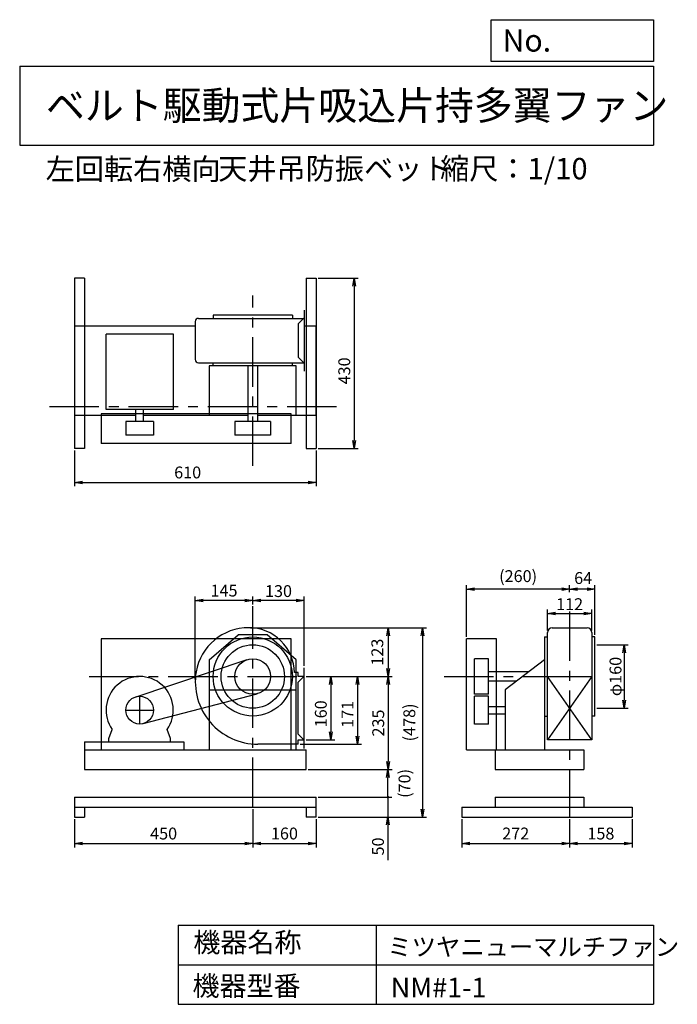
# Model space of a CAD drawing. Extents: x 250 to 1910, y 300 to 2787.
import ezdxf

# ---------------------------------------------------------------- set-up
doc = ezdxf.new("R2010")
doc.units = 0
doc.header["$LTSCALE"] = 100
doc.header["$MEASUREMENT"] = 0
doc.linetypes.add('CENTER', pattern=[2, 1.25, -0.25, 0.25, -0.25])
doc.layers.get('0').update_dxf_attribs({"linetype": 'CONTINUOUS'})
doc.layers.get('DEFPOINTS').update_dxf_attribs({"linetype": 'CONTINUOUS'})
for name, color, linetype in [('1', 4, 'CONTINUOUS'), ('2', 3, 'CENTER'), ('3', 2, 'CONTINUOUS'), ('4', 7, 'CONTINUOUS')]:
    doc.layers.add(name, color=color, linetype=linetype)
doc.styles.get("Standard").update_dxf_attribs({"font": 'simplex.shx', "bigfont": 'extfont.shx'})
doc.dimstyles.new('IGA', dxfattribs={"dimscale": 2, "dimtxt": 3, "dimasz": 2, "dimexe": 1, "dimexo": 0.5, "dimgap": 1, "dimtad": 1, "dimdec": 1, "dimdsep": 46, "dimtxsty": 'STANDARD', "dimblk1": 'OPEN', "dimblk2": 'OPEN', "dimsah": 1, "dimcen": 0, "dimadec": 0, "dimazin": 0, "dimtp": 1, "dimtm": 1, "dimtfac": 10, "dimtdec": 0, "dimtofl": 0, "dimtmove": 2, "dimatfit": 3, "dimldrblk": 'OPEN', "dimfxl": 1, "dimtolj": 1, "dimarcsym": 0})

# ---------------------------------------------------------------- blocks, each defined once
blk = doc.blocks.new('_OPEN')
at = {"color": 0, "linetype": 'ByBlock'}
for p, q in [((-1, 0.166667), (0, 0)), ((0, 0), (-1, -0.166667)), ((0, 0), (-1, 0))]:
    blk.add_line(p, q, dxfattribs=at)
blk = doc.blocks.new('*D1')
at = {"layer": '3', "color": 0, "linetype": 'Continuous', "transparency": 16777216}
for p, q in [((973.4, 1127.9), (1045.3, 1127.9)), ((1035.3, 1107.9), (1035.3, 987.9)), ((973.4, 967.9), (1045.3, 967.9))]:
    blk.add_line(p, q, dxfattribs=at)
at = {"layer": 'DEFPOINTS', "color": 0, "linetype": 'Continuous', "transparency": 16777216}
for p in [(968.4, 1127.9), (968.4, 967.9), (1035.3, 967.9)]:
    blk.add_point(p, dxfattribs=at)
at = {"layer": '3', "color": 0, "linetype": 'Continuous', "transparency": 16777216, "xscale": 20, "yscale": 20, "zscale": 20}
for p, rotation in [((1035.3, 1127.9), 90), ((1035.3, 967.9), 270)]:
    blk.add_blockref('_OPEN', p, dxfattribs=dict(at, rotation=rotation))
at = {"layer": '3', "color": 0, "linetype": 'Continuous', "transparency": 16777216, "insert": (1010.3, 1033.6), "char_height": 30, "attachment_point": 5, "rotation": 90}
blk.add_mtext('\\A1;160', dxfattribs=at)
blk = doc.blocks.new('*D2')
at = {"layer": '3', "color": 0, "linetype": 'Continuous', "transparency": 16777216}
for p, q in [((1034.4, 1127.9), (1112.6, 1127.9)), ((1102.6, 1107.9), (1102.6, 976.9)), ((958.4, 956.9), (1112.6, 956.9))]:
    blk.add_line(p, q, dxfattribs=at)
at = {"layer": 'DEFPOINTS', "color": 0, "linetype": 'Continuous', "transparency": 16777216}
for p in [(1029.4, 1127.9), (953.4, 956.9), (1102.6, 956.9)]:
    blk.add_point(p, dxfattribs=at)
at = {"layer": '3', "color": 0, "linetype": 'Continuous', "transparency": 16777216, "xscale": 20, "yscale": 20, "zscale": 20}
for p, rotation in [((1102.6, 1127.9), 90), ((1102.6, 956.9), 270)]:
    blk.add_blockref('_OPEN', p, dxfattribs=dict(at, rotation=rotation))
at = {"layer": '3', "color": 0, "linetype": 'Continuous', "transparency": 16777216, "insert": (1077.6, 1032.4), "char_height": 30, "attachment_point": 5, "rotation": 90}
blk.add_mtext('\\A1;171', dxfattribs=at)
blk = doc.blocks.new('*D3')
at = {"color": 0, "linetype": 'ByBlock', "transparency": 16777216}
for p, q in [((832.4, 1250.9), (1190.2, 1250.9)), ((1180.2, 1230.9), (1180.2, 1147.9)), ((1034.4, 1127.9), (1190.2, 1127.9))]:
    blk.add_line(p, q, dxfattribs=at)
at = {"layer": 'DEFPOINTS', "color": 0, "linetype": 'ByBlock', "transparency": 16777216}
for p in [(827.4, 1250.9), (1029.4, 1127.9), (1180.2, 1127.9)]:
    blk.add_point(p, dxfattribs=at)
at = {"color": 0, "linetype": 'ByBlock', "transparency": 16777216, "xscale": 20, "yscale": 20, "zscale": 20}
for p, rotation in [((1180.2, 1250.9), 90), ((1180.2, 1127.9), 270)]:
    blk.add_blockref('_OPEN', p, dxfattribs=dict(at, rotation=rotation))
at = {"color": 0, "linetype": 'ByBlock', "transparency": 16777216, "insert": (1152.9, 1189.4), "char_height": 30, "attachment_point": 5, "rotation": 90}
blk.add_mtext('\\A1;123', dxfattribs=at)
blk = doc.blocks.new('*D4')
at = {"layer": '3', "color": 0, "linetype": 'Continuous', "transparency": 16777216}
for p, q in [((1180.2, 1107.9), (1180.2, 912.9)), ((978.4, 892.9), (1190.2, 892.9))]:
    blk.add_line(p, q, dxfattribs=at)
at = {"layer": 'DEFPOINTS', "color": 0, "linetype": 'Continuous', "transparency": 16777216}
for p in [(1029.4, 1127.9), (973.4, 892.9), (1180.2, 892.9)]:
    blk.add_point(p, dxfattribs=at)
at = {"layer": '3', "color": 0, "linetype": 'Continuous', "transparency": 16777216, "xscale": 20, "yscale": 20, "zscale": 20}
for p, rotation in [((1180.2, 1127.9), 90), ((1180.2, 892.9), 270)]:
    blk.add_blockref('_OPEN', p, dxfattribs=dict(at, rotation=rotation))
at = {"layer": '3', "color": 0, "linetype": 'Continuous', "transparency": 16777216, "insert": (1155.2, 1010.4), "char_height": 30, "attachment_point": 5, "rotation": 90}
blk.add_mtext('\\A1;235', dxfattribs=at)
blk = doc.blocks.new('*D5')
at = {"color": 0, "linetype": 'ByBlock', "transparency": 16777216}
for p, q in [((838.4, 1310.1), (838.4, 1329.9)), ((948.4, 1319.9), (858.4, 1319.9)), ((968.4, 1154.9), (968.4, 1329.9))]:
    blk.add_line(p, q, dxfattribs=at)
at = {"layer": 'DEFPOINTS', "color": 0, "linetype": 'ByBlock', "transparency": 16777216}
for p in [(838.4, 1319.9), (838.4, 1305.1), (968.4, 1149.9)]:
    blk.add_point(p, dxfattribs=at)
at = {"color": 0, "linetype": 'ByBlock', "transparency": 16777216, "xscale": 20, "yscale": 20, "zscale": 20, "rotation": 180}
blk.add_blockref('_OPEN', (838.4, 1319.9), dxfattribs=at)
at = {"color": 0, "linetype": 'ByBlock', "transparency": 16777216, "xscale": 20, "yscale": 20, "zscale": 20}
blk.add_blockref('_OPEN', (968.4, 1319.9), dxfattribs=at)
at = {"color": 0, "linetype": 'ByBlock', "transparency": 16777216, "insert": (903.4, 1343.6), "char_height": 30, "attachment_point": 5}
blk.add_mtext('\\A1;130', dxfattribs=at)
blk = doc.blocks.new('*D6')
at = {"layer": '3', "color": 0, "linetype": 'Continuous', "transparency": 16777216}
for p, q in [((693.4, 1119.9), (693.4, 1329.9)), ((818.4, 1319.9), (713.4, 1319.9))]:
    blk.add_line(p, q, dxfattribs=at)
at = {"layer": 'DEFPOINTS', "color": 0, "linetype": 'Continuous', "transparency": 16777216}
for p in [(693.4, 1319.9), (838.4, 1305.1), (693.4, 1114.9)]:
    blk.add_point(p, dxfattribs=at)
at = {"layer": '3', "color": 0, "linetype": 'Continuous', "transparency": 16777216, "xscale": 20, "yscale": 20, "zscale": 20, "rotation": 180}
blk.add_blockref('_OPEN', (693.4, 1319.9), dxfattribs=at)
at = {"layer": '3', "color": 0, "linetype": 'Continuous', "transparency": 16777216, "xscale": 20, "yscale": 20, "zscale": 20}
blk.add_blockref('_OPEN', (838.4, 1319.9), dxfattribs=at)
at = {"layer": '3', "color": 0, "linetype": 'Continuous', "transparency": 16777216, "insert": (765.9, 1344.9), "char_height": 30, "attachment_point": 5}
blk.add_mtext('\\A1;145', dxfattribs=at)
blk = doc.blocks.new('*D7')
at = {"color": 0, "linetype": 'ByBlock', "transparency": 16777216}
for p, q in [((1582.4, 1243.9), (1582.4, 1297.3)), ((1694.4, 1243.9), (1694.4, 1297.3)), ((1602.4, 1287.3), (1674.4, 1287.3))]:
    blk.add_line(p, q, dxfattribs=at)
at = {"layer": 'DEFPOINTS', "color": 0, "linetype": 'ByBlock', "transparency": 16777216}
for p in [(1694.4, 1287.3), (1582.4, 1238.9), (1694.4, 1238.9)]:
    blk.add_point(p, dxfattribs=at)
at = {"color": 0, "linetype": 'ByBlock', "transparency": 16777216, "xscale": 20, "yscale": 20, "zscale": 20, "rotation": 180}
blk.add_blockref('_OPEN', (1582.4, 1287.3), dxfattribs=at)
at = {"color": 0, "linetype": 'ByBlock', "transparency": 16777216, "xscale": 20, "yscale": 20, "zscale": 20}
blk.add_blockref('_OPEN', (1694.4, 1287.3), dxfattribs=at)
at = {"color": 0, "linetype": 'ByBlock', "transparency": 16777216, "insert": (1638.4, 1310.5), "char_height": 30, "attachment_point": 5}
blk.add_mtext('\\A1;112', dxfattribs=at)
blk = doc.blocks.new('*D8')
at = {"color": 0, "linetype": 'ByBlock', "transparency": 16777216}
for p, q in [((1707.4, 1207.9), (1786.1, 1207.9)), ((1776.1, 1187.9), (1776.1, 1067.9)), ((1707.4, 1047.9), (1786.1, 1047.9))]:
    blk.add_line(p, q, dxfattribs=at)
at = {"layer": 'DEFPOINTS', "color": 0, "linetype": 'ByBlock', "transparency": 16777216}
for p in [(1702.4, 1207.9), (1702.4, 1047.9), (1776.1, 1047.9)]:
    blk.add_point(p, dxfattribs=at)
at = {"color": 0, "linetype": 'ByBlock', "transparency": 16777216, "xscale": 20, "yscale": 20, "zscale": 20}
for p, rotation in [((1776.1, 1207.9), 90), ((1776.1, 1047.9), 270)]:
    blk.add_blockref('_OPEN', p, dxfattribs=dict(at, rotation=rotation))
at = {"color": 0, "linetype": 'ByBlock', "transparency": 16777216, "insert": (1754.3, 1127.9), "char_height": 30, "attachment_point": 5, "rotation": 90}
blk.add_mtext('\\A1;φ160', dxfattribs=at)
blk = doc.blocks.new('*D9')
at = {"color": 0, "linetype": 'ByBlock', "transparency": 16777216}
for p, q in [((1638.4, 1340.8), (1638.4, 1358.5)), ((1682.4, 1348.5), (1658.4, 1348.5)), ((1702.4, 1232.9), (1702.4, 1358.5))]:
    blk.add_line(p, q, dxfattribs=at)
at = {"layer": 'DEFPOINTS', "color": 0, "linetype": 'ByBlock', "transparency": 16777216}
for p in [(1638.4, 1348.5), (1638.4, 1335.8), (1702.4, 1227.9)]:
    blk.add_point(p, dxfattribs=at)
at = {"color": 0, "linetype": 'ByBlock', "transparency": 16777216, "xscale": 20, "yscale": 20, "zscale": 20, "rotation": 180}
blk.add_blockref('_OPEN', (1638.4, 1348.5), dxfattribs=at)
at = {"color": 0, "linetype": 'ByBlock', "transparency": 16777216, "xscale": 20, "yscale": 20, "zscale": 20}
blk.add_blockref('_OPEN', (1702.4, 1348.5), dxfattribs=at)
at = {"color": 0, "linetype": 'ByBlock', "transparency": 16777216, "insert": (1672.6, 1376.6), "char_height": 30, "attachment_point": 5}
blk.add_mtext('\\A1;64', dxfattribs=at)
blk = doc.blocks.new('*D10')
at = {"layer": '3', "color": 0, "linetype": 'Continuous', "lineweight": -2, "transparency": 16777216}
for p, q in [((1378.4, 1227.9), (1378.4, 1358.5)), ((1618.4, 1348.5), (1398.4, 1348.5))]:
    blk.add_line(p, q, dxfattribs=at)
at = {"layer": 'DEFPOINTS', "color": 0, "linetype": 'Continuous', "transparency": 16777216}
for p in [(1378.4, 1348.5), (1638.4, 1335.8), (1378.4, 1222.9)]:
    blk.add_point(p, dxfattribs=at)
at = {"layer": '3', "color": 0, "linetype": 'Continuous', "lineweight": -2, "transparency": 16777216, "xscale": 20, "yscale": 20, "zscale": 20, "rotation": 180}
blk.add_blockref('_OPEN', (1378.4, 1348.5), dxfattribs=at)
at = {"layer": '3', "color": 0, "linetype": 'Continuous', "lineweight": -2, "transparency": 16777216, "xscale": 20, "yscale": 20, "zscale": 20}
blk.add_blockref('_OPEN', (1638.4, 1348.5), dxfattribs=at)
at = {"layer": '3', "color": 0, "linetype": 'Continuous', "transparency": 16777216, "insert": (1508.4, 1381.4), "char_height": 30, "attachment_point": 5}
blk.add_mtext('\\A1;(260)', dxfattribs=at)
blk = doc.blocks.new('*D11')
at = {"layer": '3', "color": 0, "linetype": 'Continuous', "transparency": 16777216}
for p, q in [((388.4, 1698.8), (388.4, 1608.2)), ((998.4, 1698.8), (998.4, 1608.2)), ((408.4, 1618.2), (978.4, 1618.2))]:
    blk.add_line(p, q, dxfattribs=at)
at = {"layer": 'DEFPOINTS', "color": 0, "linetype": 'Continuous', "transparency": 16777216}
for p in [(388.4, 1703.8), (998.4, 1703.8), (998.4, 1618.2)]:
    blk.add_point(p, dxfattribs=at)
at = {"layer": '3', "color": 0, "linetype": 'Continuous', "transparency": 16777216, "xscale": 20, "yscale": 20, "zscale": 20, "rotation": 180}
blk.add_blockref('_OPEN', (388.4, 1618.2), dxfattribs=at)
at = {"layer": '3', "color": 0, "linetype": 'Continuous', "transparency": 16777216, "xscale": 20, "yscale": 20, "zscale": 20}
blk.add_blockref('_OPEN', (998.4, 1618.2), dxfattribs=at)
at = {"layer": '3', "color": 0, "linetype": 'Continuous', "transparency": 16777216, "insert": (674.1, 1643.2), "char_height": 30, "attachment_point": 5}
blk.add_mtext('\\A1;610', dxfattribs=at)
blk = doc.blocks.new('*D12')
at = {"layer": '3', "color": 0, "linetype": 'Continuous', "transparency": 16777216}
for p, q in [((1003.4, 2133.8), (1104.5, 2133.8)), ((1094.5, 2113.8), (1094.5, 1723.8)), ((1003.4, 1703.8), (1104.5, 1703.8))]:
    blk.add_line(p, q, dxfattribs=at)
at = {"layer": 'DEFPOINTS', "color": 0, "linetype": 'Continuous', "transparency": 16777216}
for p in [(998.4, 2133.8), (998.4, 1703.8), (1094.5, 1703.8)]:
    blk.add_point(p, dxfattribs=at)
at = {"layer": '3', "color": 0, "linetype": 'Continuous', "transparency": 16777216, "xscale": 20, "yscale": 20, "zscale": 20}
for p, rotation in [((1094.5, 2133.8), 90), ((1094.5, 1703.8), 270)]:
    blk.add_blockref('_OPEN', p, dxfattribs=dict(at, rotation=rotation))
at = {"layer": '3', "color": 0, "linetype": 'Continuous', "transparency": 16777216, "insert": (1069.5, 1899.6), "char_height": 30, "attachment_point": 5, "rotation": 90}
blk.add_mtext('\\A1;430', dxfattribs=at)
blk = doc.blocks.new('*D14')
at = {"layer": '3', "color": 0, "lineweight": -2, "transparency": 16777216}
for p, q in [((1366.4, 767.9), (1366.4, 696.3)), ((1638.4, 767.9), (1638.4, 696.3)), ((1386.4, 706.3), (1618.4, 706.3))]:
    blk.add_line(p, q, dxfattribs=at)
at = {"layer": 'DEFPOINTS', "color": 0, "transparency": 16777216}
for p in [(1366.4, 772.9), (1638.4, 772.9), (1638.4, 706.3)]:
    blk.add_point(p, dxfattribs=at)
at = {"layer": '3', "color": 0, "lineweight": -2, "transparency": 16777216, "xscale": 20, "yscale": 20, "zscale": 20, "rotation": 180}
blk.add_blockref('_OPEN', (1366.4, 706.3), dxfattribs=at)
at = {"layer": '3', "color": 0, "lineweight": -2, "transparency": 16777216, "xscale": 20, "yscale": 20, "zscale": 20}
blk.add_blockref('_OPEN', (1638.4, 706.3), dxfattribs=at)
at = {"layer": '3', "color": 0, "transparency": 16777216, "insert": (1502.4, 731.3), "char_height": 30, "attachment_point": 5}
blk.add_mtext('\\A1;272', dxfattribs=at)
blk = doc.blocks.new('*D15')
at = {"layer": '3', "color": 0, "lineweight": -2, "transparency": 16777216}
for p, q in [((1638.4, 767.9), (1638.4, 696.3)), ((1796.4, 767.9), (1796.4, 696.3)), ((1658.4, 706.3), (1776.4, 706.3))]:
    blk.add_line(p, q, dxfattribs=at)
at = {"layer": 'DEFPOINTS', "color": 0, "transparency": 16777216}
for p in [(1638.4, 772.9), (1796.4, 772.9), (1796.4, 706.3)]:
    blk.add_point(p, dxfattribs=at)
at = {"layer": '3', "color": 0, "lineweight": -2, "transparency": 16777216, "xscale": 20, "yscale": 20, "zscale": 20, "rotation": 180}
blk.add_blockref('_OPEN', (1638.4, 706.3), dxfattribs=at)
at = {"layer": '3', "color": 0, "lineweight": -2, "transparency": 16777216, "xscale": 20, "yscale": 20, "zscale": 20}
blk.add_blockref('_OPEN', (1796.4, 706.3), dxfattribs=at)
at = {"layer": '3', "color": 0, "transparency": 16777216, "insert": (1717.4, 731.3), "char_height": 30, "attachment_point": 5}
blk.add_mtext('\\A1;158', dxfattribs=at)
blk = doc.blocks.new('*D16')
at = {"layer": '3', "color": 0, "lineweight": -2, "transparency": 16777216}
for p, q in [((838.4, 792.9), (838.4, 696.3)), ((388.4, 767.9), (388.4, 696.3)), ((408.4, 706.3), (818.4, 706.3))]:
    blk.add_line(p, q, dxfattribs=at)
at = {"layer": 'DEFPOINTS', "color": 0, "transparency": 16777216}
for p in [(838.4, 797.9), (388.4, 772.9), (838.4, 706.3)]:
    blk.add_point(p, dxfattribs=at)
at = {"layer": '3', "color": 0, "lineweight": -2, "transparency": 16777216, "xscale": 20, "yscale": 20, "zscale": 20, "rotation": 180}
blk.add_blockref('_OPEN', (388.4, 706.3), dxfattribs=at)
at = {"layer": '3', "color": 0, "lineweight": -2, "transparency": 16777216, "xscale": 20, "yscale": 20, "zscale": 20}
blk.add_blockref('_OPEN', (838.4, 706.3), dxfattribs=at)
at = {"layer": '3', "color": 0, "transparency": 16777216, "insert": (613.4, 731.3), "char_height": 30, "attachment_point": 5}
blk.add_mtext('\\A1;450', dxfattribs=at)
blk = doc.blocks.new('*D17')
at = {"layer": '3', "color": 0, "lineweight": -2, "transparency": 16777216}
for p, q in [((838.4, 792.9), (838.4, 696.3)), ((998.4, 767.9), (998.4, 696.3)), ((858.4, 706.3), (978.4, 706.3))]:
    blk.add_line(p, q, dxfattribs=at)
at = {"layer": 'DEFPOINTS', "color": 0, "transparency": 16777216}
for p in [(838.4, 797.9), (998.4, 772.9), (998.4, 706.3)]:
    blk.add_point(p, dxfattribs=at)
at = {"layer": '3', "color": 0, "lineweight": -2, "transparency": 16777216, "xscale": 20, "yscale": 20, "zscale": 20, "rotation": 180}
blk.add_blockref('_OPEN', (838.4, 706.3), dxfattribs=at)
at = {"layer": '3', "color": 0, "lineweight": -2, "transparency": 16777216, "xscale": 20, "yscale": 20, "zscale": 20}
blk.add_blockref('_OPEN', (998.4, 706.3), dxfattribs=at)
at = {"layer": '3', "color": 0, "transparency": 16777216, "insert": (918.4, 731.3), "char_height": 30, "attachment_point": 5}
blk.add_mtext('\\A1;160', dxfattribs=at)
blk = doc.blocks.new('_DOT')
at = {"color": 0, "linetype": 'ByBlock'}
blk.add_line((0, 0), (-1, 0), dxfattribs=at)
at = {"color": 0, "linetype": 'ByBlock', "const_width": 0.167}
blk.add_lwpolyline([(-0.08, 0, 1), (0.08, 0, 1)], format="xyb", close=True, dxfattribs=at)
blk = doc.blocks.new('*D18')
at = {"layer": '3', "color": 0, "lineweight": -2, "transparency": 16777216}
for p, q in [((1179.6, 842.9), (1179.6, 862.9)), ((1003.4, 822.9), (1189.6, 822.9)), ((1179.6, 822.9), (1179.6, 772.9)), ((1003.4, 772.9), (1189.6, 772.9)), ((1179.6, 752.9), (1179.6, 664.3))]:
    blk.add_line(p, q, dxfattribs=at)
at = {"layer": 'DEFPOINTS', "color": 0, "transparency": 16777216}
for p in [(998.4, 822.9), (998.4, 772.9), (1179.6, 772.9)]:
    blk.add_point(p, dxfattribs=at)
at = {"layer": '3', "color": 0, "lineweight": -2, "transparency": 16777216, "xscale": 20, "yscale": 20, "zscale": 20}
for name, p, rotation in [('_DOT', (1179.6, 822.9), 270), ('_OPEN', (1179.6, 772.9), 90)]:
    blk.add_blockref(name, p, dxfattribs=dict(at, rotation=rotation))
at = {"layer": '3', "color": 0, "transparency": 16777216, "insert": (1154.6, 698.6), "char_height": 30, "attachment_point": 5, "rotation": 90}
blk.add_mtext('\\A1;50', dxfattribs=at)
blk = doc.blocks.new('*D19')
at = {"layer": '3', "color": 0, "lineweight": -2, "transparency": 16777216}
for p, q in [((978.4, 892.9), (1189.6, 892.9)), ((1179.6, 842.9), (1179.6, 872.9)), ((1003.4, 822.9), (1189.6, 822.9))]:
    blk.add_line(p, q, dxfattribs=at)
at = {"layer": 'DEFPOINTS', "color": 0, "transparency": 16777216}
for p in [(973.4, 892.9), (1179.6, 892.9), (998.4, 822.9)]:
    blk.add_point(p, dxfattribs=at)
at = {"layer": '3', "color": 0, "lineweight": -2, "transparency": 16777216, "xscale": 20, "yscale": 20, "zscale": 20}
for name, p, rotation in [('_OPEN', (1179.6, 892.9), 90), ('_DOT', (1179.6, 822.9), 270)]:
    blk.add_blockref(name, p, dxfattribs=dict(at, rotation=rotation))
at = {"layer": '3', "color": 0, "transparency": 16777216, "insert": (1221.6, 857.9), "char_height": 30, "attachment_point": 5, "rotation": 90}
blk.add_mtext('\\A1;(70)', dxfattribs=at)
blk = doc.blocks.new('*D20')
at = {"layer": '3', "color": 0, "lineweight": -2, "transparency": 16777216}
for p, q in [((833.6, 1250.9), (1276.7, 1250.9)), ((1266.7, 1230.9), (1266.7, 792.9)), ((1003.4, 772.9), (1276.7, 772.9))]:
    blk.add_line(p, q, dxfattribs=at)
at = {"layer": 'DEFPOINTS', "color": 0, "transparency": 16777216}
for p in [(828.6, 1250.9), (998.4, 772.9), (1266.7, 772.9)]:
    blk.add_point(p, dxfattribs=at)
at = {"layer": '3', "color": 0, "lineweight": -2, "transparency": 16777216, "xscale": 20, "yscale": 20, "zscale": 20}
for p, rotation in [((1266.7, 1250.9), 90), ((1266.7, 772.9), 270)]:
    blk.add_blockref('_OPEN', p, dxfattribs=dict(at, rotation=rotation))
at = {"layer": '3', "color": 0, "transparency": 16777216, "insert": (1233.8, 1011.9), "char_height": 30, "attachment_point": 5, "rotation": 90}
blk.add_mtext('\\A1;(478)', dxfattribs=at)

msp = doc.modelspace()

# ---------------------------------------------------------------- linework, layer by layer
at = {"layer": '1', "linetype": 'Continuous'}
for p, q in [((388.4, 2133.8), (388.4, 1703.8)), ((413.4, 2133.8), (388.4, 2133.8)), ((413.4, 2133.8), (413.4, 1703.8)), ((973.4, 2133.8), (998.4, 2133.8)), ((973.4, 2133.8), (973.4, 1703.8)), ((998.4, 2133.8), (998.4, 1703.8)), ((738.4, 2040.3), (738.4, 2032.3)), ((938.4, 2040.3), (738.4, 2040.3)), ((938.4, 2040.3), (938.4, 2032.3)), ((968.4, 2053.3), (968.4, 1899.3)), ((693.4, 2024.3), (693.4, 1928.3)), ((701.4, 2032.3), (968.4, 2032.3)), ((968.4, 2033.3), (953.4, 2018.3)), ((953.4, 2018.3), (953.4, 1934.3)), ((693.4, 2012.3), (388.4, 2012.3)), ((388.4, 2012.3), (388.4, 1788.3)), ((637.9, 1992.8), (467.9, 1992.8)), ((467.9, 1802), (467.9, 1992.8)), ((637.9, 1802), (637.9, 1992.8)), ((998.4, 2012.3), (968.4, 2012.3)), ((998.4, 1788.3), (998.4, 2012.3)), ((701.4, 1920.3), (968.4, 1920.3)), ((738.4, 1912.7), (738.4, 1920.3)), ((938.4, 1912.7), (938.4, 1920.3)), ((968.4, 1919.3), (953.4, 1934.3)), ((728.4, 1912.7), (728.4, 1788.3)), ((948.4, 1912.7), (728.4, 1912.7)), ((826.4, 1912.7), (826.4, 1772.2)), ((850.4, 1912.7), (850.4, 1772.2)), ((948.4, 1788.3), (948.4, 1912.7)), ((455.7, 1791.3), (455.7, 1716.3)), ((935.7, 1791.3), (455.7, 1791.3)), ((637.9, 1802), (467.9, 1802)), ((543.4, 1772.2), (543.4, 1802)), ((562.4, 1772.2), (562.4, 1802)), ((935.7, 1716.3), (935.7, 1791.3)), ((388.4, 1788.3), (543.4, 1788.3)), ((517.9, 1772.2), (517.9, 1737.2)), ((587.9, 1772.2), (517.9, 1772.2)), ((562.4, 1788.3), (826.4, 1788.3)), ((587.9, 1772.2), (587.9, 1737.2)), ((883.4, 1772.2), (793.4, 1772.2)), ((793.4, 1772.2), (793.4, 1737.2)), ((850.4, 1788.3), (998.4, 1788.3)), ((883.4, 1772.2), (883.4, 1737.2)), ((935.7, 1716.3), (455.7, 1716.3)), ((587.9, 1737.2), (517.9, 1737.2)), ((883.4, 1737.2), (793.4, 1737.2)), ((413.4, 1703.8), (388.4, 1703.8)), ((973.4, 1703.8), (998.4, 1703.8)), ((1594.4, 1250.9), (1682.4, 1250.9)), ((455.7, 1222.9), (455.7, 942.9)), ((935.7, 1222.9), (455.7, 1222.9)), ((728.4, 1170), (801.8, 1232.9)), ((875, 1232.9), (801.8, 1232.9)), ((948.4, 1170), (875, 1232.9)), ((935.7, 942.9), (935.7, 1222.9)), ((1453.4, 1222.9), (1378.4, 1222.9)), ((1378.4, 942.9), (1378.4, 1222.9)), ((1453.4, 942.9), (1453.4, 1222.9)), ((1574.8, 1227.9), (1574.8, 942.9)), ((1574.8, 1227.9), (1582.8, 1227.9)), ((1582.4, 967.9), (1582.4, 1238.9)), ((1702.4, 1227.9), (1694, 1227.9)), ((1694.4, 1238.9), (1694.4, 967.9)), ((1702.4, 1027.9), (1702.4, 1227.9)), ((541.8, 1076.1), (824.1, 1170.6)), ((728.4, 1170), (728.4, 942.9)), ((948.4, 942.9), (948.4, 1170)), ((1433.4, 1172.9), (1398.4, 1172.9)), ((1398.4, 1082.9), (1398.4, 1172.9)), ((1433.4, 1082.9), (1433.4, 1172.9)), ((1574.8, 1170), (1475.4, 1094.6)), ((968.4, 945.9), (968.4, 1149.9)), ((953.4, 1137.9), (943.4, 1137.9)), ((953.4, 1127.9), (953.4, 1137.9)), ((968.4, 1128.9), (953.4, 1113.9)), ((968.4, 1127.9), (953.4, 1127.9)), ((1535.1, 1139.9), (1433.4, 1139.9)), ((1694.4, 967.9), (1582.4, 1127.9)), ((1694.4, 1127.9), (1582.4, 967.9)), ((1582.4, 1127.9), (1694.4, 1127.9)), ((728.4, 1094.6), (948.4, 1094.6)), ((953.4, 981.9), (953.4, 1113.9)), ((1503.5, 1115.9), (1433.4, 1115.9)), ((1475.4, 1094.6), (1475.4, 942.9)), ((561.8, 1009), (849.8, 1084.4)), ((1433.4, 1082.9), (1398.4, 1082.9)), ((1398.4, 1007.9), (1398.4, 1077.9)), ((1433.4, 1077.9), (1398.4, 1077.9)), ((1433.4, 1007.9), (1433.4, 1077.9)), ((1433.4, 1052.4), (1475.4, 1052.4)), ((1433.4, 1033.4), (1475.4, 1033.4)), ((1574.8, 1027.9), (1582.8, 1027.9)), ((1702.4, 1027.9), (1694, 1027.9)), ((1433.4, 1007.9), (1398.4, 1007.9)), ((475.4, 970.9), (483.6, 993.7)), ((475.4, 962.9), (475.4, 970.9)), ((630.4, 970.9), (622.2, 993.7)), ((630.4, 962.9), (630.4, 970.9)), ((968.4, 966.9), (953.4, 981.9)), ((413.4, 962.9), (413.4, 892.9)), ((413.4, 962.9), (664.4, 962.9)), ((664.4, 962.9), (664.4, 942.9)), ((953.4, 956.9), (851.4, 956.9)), ((953.4, 967.9), (968.4, 967.9)), ((953.4, 956.9), (953.4, 967.9)), ((1694.4, 967.9), (1582.4, 967.9)), ((413.4, 942.9), (973.4, 942.9)), ((973.4, 892.9), (973.4, 942.9)), ((1378.4, 942.9), (1674.4, 942.9)), ((1450.4, 942.9), (1450.4, 892.9)), ((1674.4, 942.9), (1674.4, 892.9)), ((413.4, 892.9), (973.4, 892.9)), ((1450.4, 892.9), (1674.4, 892.9)), ((388.4, 822.9), (388.4, 772.9)), ((388.4, 822.9), (998.4, 822.9)), ((998.4, 772.9), (998.4, 822.9)), ((1450.4, 822.9), (1450.4, 797.9)), ((1450.4, 822.9), (1674.4, 822.9)), ((1674.4, 822.9), (1674.4, 797.9)), ((388.4, 797.9), (998.4, 797.9)), ((413.4, 797.9), (413.4, 772.9)), ((973.4, 797.9), (973.4, 772.9)), ((1366.4, 797.9), (1796.4, 797.9)), ((1366.4, 797.9), (1366.4, 772.9)), ((1796.4, 797.9), (1796.4, 772.9)), ((388.4, 772.9), (413.4, 772.9)), ((998.4, 772.9), (973.4, 772.9)), ((1366.4, 772.9), (1796.4, 772.9))]:
    msp.add_line(p, q, dxfattribs=at)
for centre, radius in [((838.4, 1127.9), 100), ((838.4, 1127.9), 80), ((838.4, 1127.9), 45), ((552.9, 1042.9), 35)]:
    msp.add_circle(centre, radius, dxfattribs=at)
for centre, radius, start, end in [((701.4, 2024.3), 8, 90, 180), ((701.4, 1928.3), 8, 180, 270), ((827.4, 1116.9), 134, 89.5, 170.1), ((829.4, 1136.9), 114, 0.5, 90.5), ((1594.4, 1238.9), 12, 90, 180), ((1682.4, 1238.9), 12, 0, 90), ((552.9, 1042.9), 85, 324.7, 215.3), ((851.4, 1114.9), 158, 170.9, 270)]:
    msp.add_arc(centre, radius, start, end, dxfattribs=at)
at = {"layer": '2', "linetype": 'CENTER'}
for p, q in [((838.4, 1659.7), (838.4, 2090.2)), ((325, 1809.8), (1050.2, 1809.8)), ((838.4, 797.9), (838.4, 1305.1)), ((1638.4, 1292.2), (1638.4, 772.9)), ((425, 1127.9), (1029.4, 1127.9)), ((1321.3, 1127.9), (1721, 1127.9)), ((552.9, 1007.9), (552.9, 1077.9)), ((517.9, 1042.9), (587.9, 1042.9))]:
    msp.add_line(p, q, dxfattribs=at)
at = {"layer": '4', "linetype": 'Continuous'}
for p, q in [((1440.6, 2681.3), (1440.6, 2786.7)), ((1440.6, 2786.7), (1850, 2786.7)), ((1850, 2786.7), (1850, 2681.3)), ((250, 2669.4), (1850, 2669.4)), ((250, 2669.4), (250, 2469.4)), ((1850, 2681.3), (1440.6, 2681.3)), ((1850, 2669.4), (1850, 2469.4)), ((250, 2469.4), (1850, 2469.4)), ((650, 500), (650, 300)), ((650, 500), (1850, 500)), ((1150, 500), (1150, 300)), ((1850, 500), (1850, 300)), ((650, 400), (1850, 400)), ((650, 300), (1850, 300))]:
    msp.add_line(p, q, dxfattribs=at)

# ---------------------------------------------------------------- texts
for s, height, p in [('No.', 56, (1469, 2706.1)), ('ベルト駆動式片吸込片持多翼ファン', 72, (316.2, 2533.9)), ('左回転右横向', 54, (315.3, 2382.3)), ('天井吊防振ベット', 54, (751.1, 2383.4)), ('縮尺：1/10', 54, (1311.3, 2383.4)), ('機器名称', 50, (688.5, 431.5)), ('ミツヤニューマルチファン', 45, (1178.3, 422.6)), ('機器型番', 50, (686.3, 321.6)), ('NM#1-1', 50, (1186.7, 317.2))]:
    msp.add_text(s, height=height, dxfattribs=at).set_placement(p)

# ---------------------------------------------------------------- dimensions: what is measured, and where the dimension line sits
at = {"layer": '3', "linetype": 'Continuous'}
for base, p1, p2, override, picture, middle in [((1094.5, 1703.8), (998.4, 2133.8), (998.4, 1703.8), {"dimscale": 10, "dimdec": 0, "dimtofl": 1, "dimtmove": 0}, '*D12', (1094.5, 1899.6)), ((1180.2, 1127.9), (827.4, 1250.9), (1029.4, 1127.9), {"dimscale": 10, "dimdec": 0, "dimtofl": 1}, '*D3', (1152.9, 1189.4)), ((1776.1, 1047.9), (1702.4, 1207.9), (1702.4, 1047.9), {"dimscale": 10, "dimdec": 0, "dimpost": 'φ<>', "dimtofl": 1}, '*D8', (1754.3, 1127.9)), ((1102.6, 956.9), (1029.4, 1127.9), (953.4, 956.9), {"dimscale": 10, "dimdec": 0, "dimtofl": 1, "dimtmove": 0}, '*D2', (1102.6, 1032.4)), ((1035.3, 967.9), (968.4, 1127.9), (968.4, 967.9), {"dimscale": 10, "dimdec": 0, "dimtofl": 1, "dimtmove": 0}, '*D1', (1035.3, 1033.6))]:
    dim = msp.add_linear_dim(base=base, p1=p1, p2=p2, angle=90, dimstyle='IGA', override=override, dxfattribs=at)
    dim.commit()
    dim.dimension.update_dxf_attribs({"geometry": picture, "text_midpoint": middle, "dimtype": 160})
for base, p1, p2, override, picture, middle in [((998.4, 1618.2), (388.4, 1703.8), (998.4, 1703.8), {"dimscale": 10, "dimdec": 0, "dimtofl": 1, "dimtmove": 0}, '*D11', (674.1, 1618.2)), ((1638.4, 1348.5), (1702.4, 1227.9), (1638.4, 1335.8), {"dimscale": 10, "dimdec": 0, "dimtofl": 1}, '*D9', (1672.6, 1376.6)), ((838.4, 1319.9), (968.4, 1149.9), (838.4, 1305.1), {"dimscale": 10, "dimdec": 0, "dimtofl": 1}, '*D5', (903.4, 1343.6)), ((1694.4, 1287.3), (1582.4, 1238.9), (1694.4, 1238.9), {"dimscale": 10, "dimdec": 0, "dimtofl": 1}, '*D7', (1638.4, 1310.5))]:
    dim = msp.add_linear_dim(base=base, p1=p1, p2=p2, dimstyle='IGA', override=override, dxfattribs=at)
    dim.commit()
    dim.dimension.update_dxf_attribs({"geometry": picture, "text_midpoint": middle, "dimtype": 160})
dim = msp.add_linear_dim(base=(1378.4, 1348.5), p1=(1638.4, 1335.8), p2=(1378.4, 1222.9), text='(260)', dimstyle='IGA', override={"dimscale": 10, "dimdec": 0, "dimse1": 1, "dimtofl": 1, "dimtmove": 1}, dxfattribs=at)
dim.commit()
dim.dimension.update_dxf_attribs({"geometry": '*D10', "text_midpoint": (1508.4, 1381.4)})
dim = msp.add_linear_dim(base=(693.4, 1319.9), p1=(838.4, 1305.1), p2=(693.4, 1114.9), dimstyle='IGA', override={"dimscale": 10, "dimdec": 0, "dimse1": 1, "dimtofl": 1, "dimtmove": 1}, dxfattribs=at)
dim.commit()
dim.dimension.update_dxf_attribs({"geometry": '*D6', "text_midpoint": (765.9, 1344.9)})
at = {"layer": '3'}
for base, p1, override, picture, middle in [((1266.7, 772.9), (828.6, 1250.9), {"dimscale": 10, "dimdec": 0, "dimpost": '(<>)', "dimtofl": 1, "dimtmove": 0}, '*D20', (1233.8, 1011.9)), ((1179.6, 772.9), (998.4, 822.9), {"dimscale": 10, "dimdec": 0, "dimblk1": 'DOT', "dimtofl": 1, "dimtmove": 0}, '*D18', (1154.6, 698.6))]:
    dim = msp.add_linear_dim(base=base, p1=p1, p2=(998.4, 772.9), angle=90, dimstyle='IGA', override=override, dxfattribs=at)
    dim.commit()
    dim.dimension.update_dxf_attribs({"geometry": picture, "text_midpoint": middle})
at = {"layer": '3', "linetype": 'Continuous'}
dim = msp.add_linear_dim(base=(1180.2, 892.9), p1=(1029.4, 1127.9), p2=(973.4, 892.9), angle=90, dimstyle='IGA', override={"dimscale": 10, "dimdec": 0, "dimse1": 1, "dimtofl": 1, "dimtmove": 1}, dxfattribs=at)
dim.commit()
dim.dimension.update_dxf_attribs({"geometry": '*D4', "text_midpoint": (1155.2, 1010.4)})
at = {"layer": '3'}
dim = msp.add_linear_dim(base=(1179.6, 892.9), p1=(998.4, 822.9), p2=(973.4, 892.9), angle=90, dimstyle='IGA', override={"dimscale": 10, "dimdec": 0, "dimpost": '(<>)', "dimblk1": 'DOT', "dimtofl": 1}, dxfattribs=at)
dim.commit()
dim.dimension.update_dxf_attribs({"geometry": '*D19', "text_midpoint": (1221.6, 857.9), "dimtype": 160})
for base, p1, p2, picture, middle in [((838.4, 706.3), (388.4, 772.9), (838.4, 797.9), '*D16', (613.4, 731.3)), ((998.4, 706.3), (838.4, 797.9), (998.4, 772.9), '*D17', (918.4, 731.3)), ((1638.4, 706.3), (1366.4, 772.9), (1638.4, 772.9), '*D14', (1502.4, 731.3)), ((1796.4, 706.3), (1638.4, 772.9), (1796.4, 772.9), '*D15', (1717.4, 731.3))]:
    dim = msp.add_linear_dim(base=base, p1=p1, p2=p2, dimstyle='IGA', override={"dimscale": 10, "dimdec": 0, "dimtofl": 1, "dimtmove": 0}, dxfattribs=at)
    dim.commit()
    dim.dimension.update_dxf_attribs({"geometry": picture, "text_midpoint": middle})

doc.saveas('drawing.dxf')
